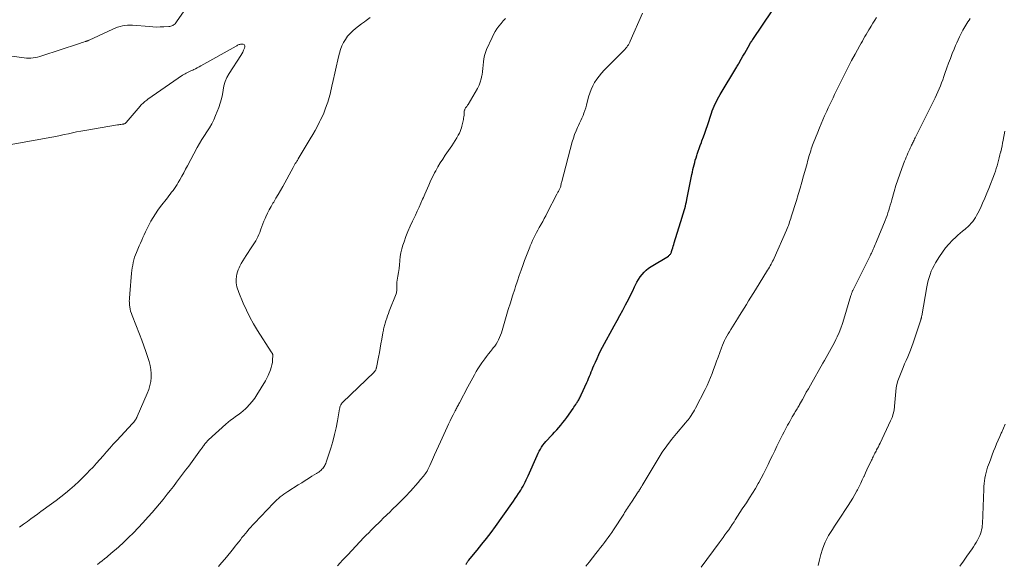
# Model space of a CAD drawing. Units: feet. Extents: x 1945000 to 1950048, y 550000 to 555000.
# Drawn here: x 1945966 to 1946217, y 550282 to 550421 of the extents above; entities that cross this region are included whole.
import ezdxf

# ---------------------------------------------------------------- set-up
doc = ezdxf.new("R2010")
doc.units = ezdxf.units.FT
doc.header["$LTSCALE"] = 100
doc.header["$MEASUREMENT"] = 0
doc.layers.add('CONTOUR INDEX', color=32, linetype='Continuous', lineweight=25)
doc.layers.add('CONTOUR INTERMEDIATE', color=40, linetype='Continuous', lineweight=15)

msp = doc.modelspace()

# ---------------------------------------------------------------- linework, layer by layer
at = {"layer": 'CONTOUR INDEX', "elevation": 1060, "flags": 128}
msp.add_lwpolyline([(1946079.84, 550282.12), (1946079.91, 550282.26), (1946079.99, 550282.39), (1946080.07, 550282.53), (1946080.15, 550282.66), (1946080.24, 550282.79), (1946080.33, 550282.92), (1946080.42, 550283.04), (1946080.52, 550283.17), (1946082.75, 550285.82), (1946083.95, 550287.28), (1946085.13, 550288.76), (1946086.26, 550290.26), (1946087.38, 550291.79), (1946091.52, 550297.63), (1946091.97, 550298.27), (1946092.41, 550298.92), (1946092.85, 550299.56), (1946093.28, 550300.21), (1946093.48, 550300.53), (1946093.8, 550301.03), (1946094.11, 550301.54), (1946094.4, 550302.06), (1946094.68, 550302.58), (1946094.95, 550303.11), (1946095.21, 550303.65), (1946095.46, 550304.19), (1946095.71, 550304.73), (1946097.98, 550309.88), (1946098.23, 550310.43), (1946098.51, 550310.97), (1946098.81, 550311.49), (1946099.13, 550312), (1946099.47, 550312.49), (1946099.84, 550312.98), (1946100.22, 550313.44), (1946100.63, 550313.88), (1946101.33, 550314.61), (1946101.89, 550315.2), (1946102.44, 550315.79), (1946102.98, 550316.39), (1946103.52, 550317), (1946104.04, 550317.62), (1946104.55, 550318.25), (1946105.04, 550318.9), (1946105.52, 550319.56), (1946107.14, 550321.87), (1946107.36, 550322.19), (1946107.58, 550322.51), (1946107.8, 550322.83), (1946108.01, 550323.16), (1946108.14, 550323.35), (1946108.29, 550323.59), (1946108.43, 550323.82), (1946108.57, 550324.06), (1946108.7, 550324.3), (1946108.83, 550324.54), (1946108.95, 550324.78), (1946109.07, 550325.03), (1946109.19, 550325.28), (1946110.61, 550328.43), (1946110.85, 550328.97), (1946111.08, 550329.51), (1946111.3, 550330.05), (1946111.53, 550330.59), (1946111.75, 550331.14), (1946111.97, 550331.68), (1946112.19, 550332.22), (1946112.42, 550332.76), (1946112.79, 550333.62), (1946113.22, 550334.59), (1946113.67, 550335.54), (1946114.14, 550336.48), (1946114.64, 550337.42), (1946117.62, 550342.89), (1946118.33, 550344.21), (1946119.05, 550345.53), (1946119.76, 550346.86), (1946120.47, 550348.18), (1946120.87, 550348.94), (1946121.37, 550349.89), (1946121.85, 550350.85), (1946122.32, 550351.81), (1946122.78, 550352.78), (1946123.03, 550353.31), (1946123.38, 550354), (1946123.77, 550354.68), (1946124.2, 550355.32), (1946124.67, 550355.94), (1946125.19, 550356.52), (1946125.74, 550357.05), (1946126.35, 550357.53), (1946126.99, 550357.96), (1946131.37, 550360.63), (1946131.52, 550360.73), (1946131.66, 550360.85), (1946131.78, 550360.99), (1946131.89, 550361.14), (1946131.98, 550361.3), (1946132.07, 550361.47), (1946132.13, 550361.64), (1946132.2, 550361.82), (1946132.34, 550362.31), (1946132.47, 550362.74), (1946132.6, 550363.16), (1946132.73, 550363.59), (1946132.86, 550364.01), (1946134.9, 550370.51), (1946135.07, 550371.07), (1946135.24, 550371.63), (1946135.4, 550372.18), (1946135.56, 550372.74), (1946135.71, 550373.31), (1946135.85, 550373.87), (1946135.97, 550374.44), (1946136.09, 550375.01), (1946137.37, 550381.4), (1946137.5, 550382.01), (1946137.63, 550382.62), (1946137.76, 550383.22), (1946137.91, 550383.83), (1946138.06, 550384.43), (1946138.22, 550385.02), (1946138.4, 550385.61), (1946138.6, 550386.2), (1946138.71, 550386.53), (1946138.97, 550387.27), (1946139.23, 550388.02), (1946139.49, 550388.77), (1946139.76, 550389.51), (1946139.92, 550389.97), (1946140.27, 550390.94), (1946140.61, 550391.91), (1946140.95, 550392.89), (1946141.28, 550393.87), (1946142.32, 550396.96), (1946142.54, 550397.58), (1946142.77, 550398.19), (1946143.02, 550398.8), (1946143.28, 550399.39), (1946143.57, 550399.98), (1946143.86, 550400.57), (1946144.18, 550401.14), (1946144.51, 550401.7), (1946148.77, 550408.73), (1946148.9, 550408.95), (1946149.04, 550409.18), (1946149.17, 550409.41), (1946149.3, 550409.64), (1946149.91, 550410.71), (1946150.35, 550411.47), (1946150.78, 550412.24), (1946151.22, 550413), (1946151.66, 550413.76), (1946152.3, 550414.87), (1946152.43, 550415.09), (1946152.57, 550415.32), (1946152.71, 550415.54), (1946152.85, 550415.75), (1946157.73, 550422.98)], dxfattribs=at)
at = {"layer": 'CONTOUR INTERMEDIATE', "flags": 128}
for points, elevation in [([(1946008.21, 550422.99), (1946006.26, 550420.19), (1946006.07, 550419.95), (1946005.86, 550419.73), (1946005.62, 550419.54), (1946005.36, 550419.37), (1946005.27, 550419.31), (1946005.04, 550419.2), (1946004.81, 550419.11), (1946004.56, 550419.06), (1946004.31, 550419.02), (1946002.99, 550418.94), (1946002.08, 550418.91), (1946001.17, 550418.9), (1946000.25, 550418.93), (1945999.34, 550419), (1945995.03, 550419.38), (1945994.39, 550419.41), (1945993.76, 550419.39), (1945993.12, 550419.31), (1945992.5, 550419.19), (1945991.88, 550419.02), (1945991.26, 550418.82), (1945990.66, 550418.6), (1945990.07, 550418.34), (1945984.04, 550415.57), (1945983.92, 550415.52), (1945983.79, 550415.46), (1945983.67, 550415.41), (1945983.54, 550415.36), (1945983.41, 550415.31), (1945983.28, 550415.27), (1945983.15, 550415.22), (1945983.02, 550415.18), (1945982.62, 550415.05), (1945982.29, 550414.95), (1945981.97, 550414.84), (1945981.64, 550414.73), (1945981.31, 550414.62), (1945971.98, 550411.53), (1945971.44, 550411.37), (1945970.89, 550411.23), (1945970.34, 550411.13), (1945969.78, 550411.04), (1945969.22, 550411), (1945968.66, 550410.98), (1945968.09, 550411), (1945967.53, 550411.05), (1945964.39, 550411.46)], 1048), ([(1946047.18, 550281.83), (1946047.84, 550282.53), (1946048.51, 550283.23), (1946049.17, 550283.93), (1946049.83, 550284.63), (1946053.93, 550288.97), (1946054.53, 550289.6), (1946055.13, 550290.22), (1946055.74, 550290.84), (1946056.36, 550291.46), (1946056.98, 550292.07), (1946057.59, 550292.67), (1946058.22, 550293.28), (1946058.84, 550293.89), (1946060.56, 550295.56), (1946061.05, 550296.04), (1946061.55, 550296.52), (1946062.04, 550297), (1946062.54, 550297.49), (1946063.03, 550297.97), (1946063.52, 550298.46), (1946064, 550298.95), (1946064.48, 550299.45), (1946065.77, 550300.82), (1946066.43, 550301.54), (1946067.08, 550302.26), (1946067.72, 550303), (1946068.34, 550303.74), (1946069.07, 550304.63), (1946069.32, 550304.94), (1946069.56, 550305.26), (1946069.78, 550305.59), (1946069.99, 550305.93), (1946070.19, 550306.28), (1946070.38, 550306.63), (1946070.55, 550306.99), (1946070.72, 550307.35), (1946071.39, 550308.88), (1946071.89, 550310.01), (1946072.39, 550311.13), (1946072.89, 550312.26), (1946073.4, 550313.38), (1946075.1, 550317.1), (1946075.47, 550317.89), (1946075.84, 550318.67), (1946076.22, 550319.44), (1946076.61, 550320.21), (1946077.14, 550321.23), (1946077.27, 550321.49), (1946077.41, 550321.75), (1946077.54, 550322), (1946077.68, 550322.26), (1946077.82, 550322.52), (1946077.95, 550322.78), (1946078.09, 550323.03), (1946078.23, 550323.29), (1946080.37, 550327.34), (1946080.78, 550328.11), (1946081.2, 550328.89), (1946081.61, 550329.67), (1946082.03, 550330.44), (1946082.46, 550331.21), (1946082.91, 550331.96), (1946083.39, 550332.69), (1946083.89, 550333.42), (1946084.65, 550334.46), (1946085.12, 550335.1), (1946085.6, 550335.74), (1946086.1, 550336.36), (1946086.6, 550336.98), (1946086.81, 550337.23), (1946087.2, 550337.73), (1946087.56, 550338.24), (1946087.88, 550338.79), (1946088.18, 550339.34), (1946088.44, 550339.92), (1946088.68, 550340.5), (1946088.9, 550341.1), (1946089.09, 550341.7), (1946090.13, 550345.26), (1946090.64, 550347.01), (1946091.17, 550348.75), (1946091.72, 550350.49), (1946092.28, 550352.22), (1946092.5, 550352.9), (1946092.96, 550354.29), (1946093.43, 550355.68), (1946093.92, 550357.06), (1946094.41, 550358.44), (1946094.78, 550359.47), (1946095.1, 550360.33), (1946095.43, 550361.2), (1946095.76, 550362.06), (1946096.11, 550362.92), (1946096.25, 550363.26), (1946096.54, 550363.94), (1946096.84, 550364.61), (1946097.16, 550365.28), (1946097.49, 550365.94), (1946097.84, 550366.6), (1946098.19, 550367.25), (1946098.54, 550367.9), (1946098.91, 550368.55), (1946098.99, 550368.7), (1946099.39, 550369.43), (1946099.79, 550370.15), (1946100.18, 550370.89), (1946100.56, 550371.62), (1946102.99, 550376.37), (1946103.08, 550376.56), (1946103.18, 550376.73), (1946103.28, 550376.91), (1946103.38, 550377.09), (1946103.48, 550377.27), (1946103.58, 550377.44), (1946103.67, 550377.63), (1946103.76, 550377.81), (1946103.84, 550377.99), (1946103.91, 550378.18), (1946103.97, 550378.38), (1946104.01, 550378.58), (1946104.02, 550378.66), (1946104.07, 550378.9), (1946104.11, 550379.13), (1946104.17, 550379.37), (1946104.23, 550379.61), (1946106.92, 550389.71), (1946107.2, 550390.64), (1946107.51, 550391.55), (1946107.87, 550392.45), (1946108.26, 550393.34), (1946108.5, 550393.84), (1946108.8, 550394.47), (1946109.09, 550395.1), (1946109.37, 550395.73), (1946109.65, 550396.37), (1946109.9, 550397.02), (1946110.14, 550397.67), (1946110.35, 550398.33), (1946110.53, 550399), (1946111.07, 550401.12), (1946111.36, 550402.08), (1946111.7, 550403.01), (1946112.12, 550403.9), (1946112.6, 550404.77), (1946113.15, 550405.61), (1946113.73, 550406.41), (1946114.37, 550407.17), (1946115.05, 550407.9), (1946120.07, 550412.94), (1946120.32, 550413.21), (1946120.56, 550413.48), (1946120.78, 550413.77), (1946120.99, 550414.07), (1946121.19, 550414.38), (1946121.37, 550414.69), (1946121.54, 550415.02), (1946121.69, 550415.34), (1946124.81, 550422.41)], 1056), ([(1945986.14, 550282.14), (1945986.73, 550282.61), (1945987.31, 550283.08), (1945987.9, 550283.56), (1945988.49, 550284.03), (1945988.75, 550284.25), (1945989.46, 550284.84), (1945990.17, 550285.43), (1945990.86, 550286.05), (1945991.54, 550286.67), (1945992.75, 550287.78), (1945994.01, 550288.98), (1945995.26, 550290.21), (1945996.47, 550291.46), (1945997.66, 550292.74), (1945999.06, 550294.29), (1946000.03, 550295.37), (1946000.98, 550296.48), (1946001.92, 550297.59), (1946002.85, 550298.72), (1946003.06, 550298.99), (1946003.86, 550300), (1946004.66, 550301.01), (1946005.46, 550302.02), (1946006.24, 550303.05), (1946007.02, 550304.07), (1946007.8, 550305.1), (1946008.57, 550306.14), (1946009.34, 550307.17), (1946012.37, 550311.31), (1946012.51, 550311.49), (1946012.64, 550311.68), (1946012.78, 550311.86), (1946012.91, 550312.05), (1946013.04, 550312.22), (1946013.11, 550312.32), (1946013.18, 550312.42), (1946013.25, 550312.52), (1946013.32, 550312.62), (1946013.4, 550312.71), (1946013.47, 550312.81), (1946013.54, 550312.91), (1946013.62, 550313), (1946013.77, 550313.18), (1946013.92, 550313.37), (1946014.08, 550313.54), (1946014.25, 550313.71), (1946014.42, 550313.88), (1946018.79, 550317.84), (1946019.39, 550318.36), (1946020, 550318.86), (1946020.64, 550319.33), (1946021.29, 550319.78), (1946021.95, 550320.23), (1946022.58, 550320.7), (1946023.18, 550321.22), (1946023.77, 550321.75), (1946024.12, 550322.1), (1946024.84, 550322.85), (1946025.52, 550323.63), (1946026.13, 550324.46), (1946026.7, 550325.33), (1946028.85, 550328.88), (1946028.95, 550329.04), (1946029.04, 550329.2), (1946029.14, 550329.37), (1946029.23, 550329.53), (1946029.31, 550329.7), (1946029.4, 550329.87), (1946029.47, 550330.04), (1946029.55, 550330.21), (1946030.13, 550331.65), (1946030.35, 550332.27), (1946030.52, 550332.91), (1946030.63, 550333.56), (1946030.69, 550334.22), (1946030.73, 550335.28), (1946030.73, 550335.41), (1946030.71, 550335.54), (1946030.67, 550335.67), (1946030.62, 550335.79), (1946030.55, 550335.91), (1946030.49, 550336.03), (1946030.42, 550336.15), (1946030.34, 550336.26), (1946026.87, 550341.66), (1946025.84, 550343.35), (1946024.88, 550345.07), (1946024.01, 550346.84), (1946023.2, 550348.64), (1946022.08, 550351.36), (1946021.9, 550351.83), (1946021.74, 550352.32), (1946021.61, 550352.81), (1946021.51, 550353.31), (1946021.45, 550353.82), (1946021.42, 550354.32), (1946021.43, 550354.83), (1946021.47, 550355.34), (1946021.49, 550355.47), (1946021.59, 550356.03), (1946021.73, 550356.59), (1946021.92, 550357.12), (1946022.16, 550357.65), (1946022.35, 550358.02), (1946022.71, 550358.71), (1946023.1, 550359.39), (1946023.51, 550360.06), (1946023.93, 550360.73), (1946025.43, 550362.96), (1946025.76, 550363.46), (1946026.07, 550363.97), (1946026.38, 550364.48), (1946026.67, 550365.01), (1946026.95, 550365.54), (1946027.2, 550366.08), (1946027.42, 550366.64), (1946027.62, 550367.2), (1946027.7, 550367.46), (1946027.94, 550368.15), (1946028.19, 550368.84), (1946028.47, 550369.52), (1946028.76, 550370.2), (1946028.95, 550370.63), (1946029.37, 550371.51), (1946029.81, 550372.38), (1946030.29, 550373.22), (1946030.78, 550374.06), (1946030.96, 550374.34), (1946031.55, 550375.32), (1946032.13, 550376.3), (1946032.69, 550377.29), (1946033.25, 550378.28), (1946035.89, 550383.14), (1946035.99, 550383.31), (1946036.08, 550383.48), (1946036.18, 550383.65), (1946036.27, 550383.82), (1946036.37, 550383.98), (1946036.47, 550384.15), (1946036.57, 550384.31), (1946036.68, 550384.47), (1946036.73, 550384.55), (1946036.86, 550384.75), (1946036.99, 550384.95), (1946037.11, 550385.15), (1946037.23, 550385.35), (1946040.27, 550390.44), (1946040.89, 550391.51), (1946041.5, 550392.58), (1946042.08, 550393.67), (1946042.65, 550394.77), (1946042.82, 550395.11), (1946043.27, 550396.05), (1946043.69, 550397.01), (1946044.08, 550397.97), (1946044.44, 550398.95), (1946044.73, 550399.77), (1946044.92, 550400.35), (1946045.1, 550400.93), (1946045.25, 550401.52), (1946045.4, 550402.12), (1946045.53, 550402.71), (1946045.66, 550403.31), (1946045.79, 550403.9), (1946045.92, 550404.5), (1946047.43, 550411.34), (1946047.68, 550412.27), (1946047.97, 550413.18), (1946048.33, 550414.07), (1946048.74, 550414.93), (1946049.23, 550415.76), (1946049.76, 550416.54), (1946050.38, 550417.24), (1946051.06, 550417.91), (1946051.79, 550418.53), (1946052.53, 550419.13), (1946053.29, 550419.71), (1946054.07, 550420.26), (1946054.51, 550420.56), (1946055.5, 550421.28)], 1048), ([(1946016.9, 550281.65), (1946017.71, 550282.57), (1946018.52, 550283.51), (1946019.31, 550284.45), (1946020.09, 550285.4), (1946020.77, 550286.24), (1946021.2, 550286.78), (1946021.63, 550287.32), (1946022.06, 550287.87), (1946022.48, 550288.42), (1946022.9, 550288.97), (1946023.33, 550289.51), (1946023.77, 550290.04), (1946024.21, 550290.58), (1946024.68, 550291.11), (1946025.14, 550291.63), (1946025.61, 550292.15), (1946026.09, 550292.65), (1946030.93, 550297.73), (1946031.34, 550298.15), (1946031.77, 550298.56), (1946032.21, 550298.95), (1946032.65, 550299.33), (1946033.11, 550299.7), (1946033.58, 550300.05), (1946034.07, 550300.39), (1946034.56, 550300.71), (1946037.23, 550302.41), (1946038.09, 550302.96), (1946038.96, 550303.5), (1946039.83, 550304.04), (1946040.7, 550304.58), (1946041.86, 550305.29), (1946042.14, 550305.48), (1946042.42, 550305.67), (1946042.69, 550305.88), (1946042.95, 550306.1), (1946043, 550306.15), (1946043.22, 550306.36), (1946043.43, 550306.58), (1946043.61, 550306.82), (1946043.79, 550307.07), (1946043.94, 550307.33), (1946044.09, 550307.6), (1946044.2, 550307.88), (1946044.31, 550308.17), (1946045.46, 550311.76), (1946045.97, 550313.46), (1946046.43, 550315.18), (1946046.83, 550316.92), (1946047.17, 550318.66), (1946047.71, 550321.72), (1946047.76, 550321.94), (1946047.82, 550322.17), (1946047.89, 550322.39), (1946047.97, 550322.6), (1946048.08, 550322.81), (1946048.19, 550323), (1946048.33, 550323.18), (1946048.49, 550323.35), (1946056.49, 550331.12), (1946056.56, 550331.19), (1946056.63, 550331.26), (1946056.7, 550331.34), (1946056.76, 550331.42), (1946056.86, 550331.55), (1946056.88, 550331.56), (1946056.89, 550331.58), (1946056.9, 550331.6), (1946056.91, 550331.62), (1946056.95, 550331.7), (1946056.96, 550331.72), (1946056.96, 550331.74), (1946056.97, 550331.76), (1946056.98, 550331.78), (1946057.02, 550331.92), (1946057.05, 550332.01), (1946057.07, 550332.11), (1946057.09, 550332.2), (1946057.11, 550332.29), (1946057.62, 550334.92), (1946057.84, 550336.05), (1946058.05, 550337.19), (1946058.26, 550338.32), (1946058.46, 550339.46), (1946058.75, 550341.12), (1946058.81, 550341.43), (1946058.86, 550341.73), (1946058.92, 550342.04), (1946058.99, 550342.35), (1946059.05, 550342.65), (1946059.13, 550342.95), (1946059.21, 550343.25), (1946059.3, 550343.55), (1946059.5, 550344.17), (1946059.71, 550344.78), (1946059.92, 550345.38), (1946060.14, 550345.98), (1946060.36, 550346.57), (1946062.1, 550351), (1946062.18, 550351.26), (1946062.24, 550351.53), (1946062.27, 550351.8), (1946062.28, 550352.08), (1946062.27, 550352.2), (1946062.26, 550352.42), (1946062.25, 550352.64), (1946062.25, 550352.86), (1946062.25, 550353.07), (1946062.25, 550353.29), (1946062.27, 550353.51), (1946062.29, 550353.72), (1946062.32, 550353.94), (1946062.58, 550355.47), (1946062.73, 550356.45), (1946062.86, 550357.43), (1946062.97, 550358.42), (1946063.05, 550359.41), (1946063.05, 550359.46), (1946063.16, 550360.47), (1946063.32, 550361.46), (1946063.56, 550362.45), (1946063.85, 550363.42), (1946064.12, 550364.21), (1946064.6, 550365.56), (1946065.12, 550366.9), (1946065.69, 550368.22), (1946066.28, 550369.53), (1946067, 550371.05), (1946067.48, 550372.06), (1946067.94, 550373.06), (1946068.4, 550374.08), (1946068.84, 550375.09), (1946069.05, 550375.55), (1946069.39, 550376.34), (1946069.73, 550377.13), (1946070.07, 550377.92), (1946070.4, 550378.7), (1946070.75, 550379.49), (1946071.11, 550380.27), (1946071.5, 550381.03), (1946071.9, 550381.79), (1946072.18, 550382.33), (1946072.75, 550383.34), (1946073.35, 550384.34), (1946073.97, 550385.31), (1946074.62, 550386.28), (1946076.29, 550388.68), (1946076.73, 550389.33), (1946077.15, 550390), (1946077.54, 550390.68), (1946077.92, 550391.37), (1946078.21, 550391.93), (1946078.42, 550392.35), (1946078.6, 550392.79), (1946078.74, 550393.24), (1946078.86, 550393.7), (1946079.22, 550395.36), (1946079.29, 550395.72), (1946079.34, 550396.08), (1946079.38, 550396.45), (1946079.4, 550396.82), (1946079.42, 550397.21), (1946079.44, 550397.38), (1946079.46, 550397.55), (1946079.51, 550397.71), (1946079.56, 550397.87), (1946079.63, 550398.03), (1946079.71, 550398.18), (1946079.8, 550398.33), (1946079.9, 550398.47), (1946079.94, 550398.52), (1946080.07, 550398.69), (1946080.19, 550398.86), (1946080.3, 550399.03), (1946080.41, 550399.21), (1946082.8, 550403.29), (1946083.2, 550404.08), (1946083.53, 550404.89), (1946083.77, 550405.73), (1946083.95, 550406.6), (1946083.97, 550406.71), (1946084.08, 550407.54), (1946084.18, 550408.36), (1946084.26, 550409.19), (1946084.33, 550410.02), (1946084.43, 550410.83), (1946084.59, 550411.64), (1946084.84, 550412.42), (1946085.14, 550413.19), (1946086.51, 550416.22), (1946086.89, 550416.98), (1946087.31, 550417.73), (1946087.77, 550418.44), (1946088.27, 550419.13), (1946088.81, 550419.8), (1946089.36, 550420.46), (1946089.93, 550421.1)], 1052), ([(1946110.38, 550281.68), (1946111.23, 550282.75), (1946112.08, 550283.83), (1946112.93, 550284.91), (1946113.63, 550285.81), (1946114.12, 550286.44), (1946114.61, 550287.07), (1946115.09, 550287.7), (1946115.58, 550288.33), (1946116.05, 550288.97), (1946116.51, 550289.62), (1946116.96, 550290.28), (1946117.4, 550290.94), (1946120, 550294.99), (1946120.24, 550295.37), (1946120.49, 550295.75), (1946120.73, 550296.13), (1946120.97, 550296.51), (1946121.21, 550296.89), (1946121.46, 550297.27), (1946121.71, 550297.65), (1946121.96, 550298.02), (1946123.68, 550300.59), (1946123.75, 550300.7), (1946123.83, 550300.81), (1946123.9, 550300.92), (1946123.97, 550301.03), (1946124.04, 550301.14), (1946124.11, 550301.26), (1946124.17, 550301.37), (1946124.24, 550301.49), (1946124.3, 550301.59), (1946124.39, 550301.76), (1946124.49, 550301.93), (1946124.58, 550302.09), (1946124.68, 550302.26), (1946128.76, 550309.02), (1946129.83, 550310.71), (1946130.96, 550312.35), (1946132.16, 550313.94), (1946133.42, 550315.48), (1946135.74, 550318.19), (1946135.88, 550318.35), (1946136.02, 550318.52), (1946136.17, 550318.68), (1946136.31, 550318.84), (1946136.45, 550319.01), (1946136.59, 550319.18), (1946136.71, 550319.35), (1946136.83, 550319.53), (1946137.18, 550320.07), (1946137.46, 550320.52), (1946137.73, 550320.98), (1946137.99, 550321.45), (1946138.24, 550321.92), (1946140.72, 550326.69), (1946141.21, 550327.68), (1946141.68, 550328.69), (1946142.11, 550329.71), (1946142.51, 550330.74), (1946142.89, 550331.78), (1946143.27, 550332.82), (1946143.65, 550333.86), (1946144.02, 550334.91), (1946144.86, 550337.3), (1946145.1, 550337.91), (1946145.35, 550338.51), (1946145.62, 550339.1), (1946145.92, 550339.68), (1946146.23, 550340.26), (1946146.56, 550340.82), (1946146.89, 550341.38), (1946147.24, 550341.94), (1946148.92, 550344.61), (1946149.5, 550345.53), (1946150.08, 550346.45), (1946150.65, 550347.38), (1946151.22, 550348.31), (1946151.79, 550349.23), (1946152.36, 550350.16), (1946152.93, 550351.09), (1946153.5, 550352.02), (1946156.61, 550357.03), (1946156.84, 550357.4), (1946157.06, 550357.78), (1946157.28, 550358.16), (1946157.49, 550358.54), (1946157.69, 550358.92), (1946157.89, 550359.31), (1946158.08, 550359.7), (1946158.26, 550360.1), (1946161.38, 550367.19), (1946161.56, 550367.6), (1946161.74, 550368.02), (1946161.9, 550368.44), (1946162.06, 550368.87), (1946162.21, 550369.29), (1946162.36, 550369.72), (1946162.5, 550370.15), (1946162.64, 550370.58), (1946163.93, 550374.73), (1946164.4, 550376.3), (1946164.87, 550377.86), (1946165.32, 550379.43), (1946165.77, 550381), (1946166.32, 550382.99), (1946166.48, 550383.57), (1946166.64, 550384.15), (1946166.8, 550384.72), (1946166.95, 550385.3), (1946167.01, 550385.5), (1946167.14, 550385.97), (1946167.28, 550386.45), (1946167.42, 550386.92), (1946167.57, 550387.4), (1946167.72, 550387.87), (1946167.88, 550388.33), (1946168.05, 550388.8), (1946168.23, 550389.26), (1946169.36, 550392.18), (1946169.78, 550393.23), (1946170.2, 550394.26), (1946170.65, 550395.29), (1946171.11, 550396.31), (1946171.27, 550396.65), (1946171.66, 550397.5), (1946172.06, 550398.35), (1946172.46, 550399.19), (1946172.85, 550400.04), (1946173.25, 550400.88), (1946173.66, 550401.73), (1946174.06, 550402.57), (1946174.47, 550403.41), (1946175.38, 550405.3), (1946176.22, 550407), (1946177.08, 550408.68), (1946177.97, 550410.36), (1946178.87, 550412.03), (1946180.07, 550414.2), (1946180.39, 550414.77), (1946180.71, 550415.34), (1946181.04, 550415.91), (1946181.37, 550416.47), (1946181.71, 550417.03), (1946182.04, 550417.59), (1946182.38, 550418.16), (1946182.72, 550418.72), (1946182.96, 550419.1), (1946183.41, 550419.86), (1946183.87, 550420.61), (1946184.33, 550421.36)], 1064), ([(1946139.75, 550281.44), (1946144.33, 550287.67), (1946144.82, 550288.33), (1946145.3, 550288.99), (1946145.77, 550289.66), (1946146.24, 550290.33), (1946146.71, 550291), (1946147.17, 550291.67), (1946147.62, 550292.36), (1946148.07, 550293.04), (1946148.37, 550293.52), (1946148.97, 550294.44), (1946149.57, 550295.37), (1946150.17, 550296.29), (1946150.78, 550297.21), (1946151.21, 550297.86), (1946151.99, 550299.07), (1946152.76, 550300.28), (1946153.5, 550301.5), (1946154.22, 550302.74), (1946154.37, 550302.99), (1946154.99, 550304.11), (1946155.6, 550305.25), (1946156.18, 550306.4), (1946156.74, 550307.57), (1946157.29, 550308.74), (1946157.84, 550309.91), (1946158.41, 550311.07), (1946158.98, 550312.23), (1946160, 550314.28), (1946160.42, 550315.11), (1946160.84, 550315.93), (1946161.27, 550316.75), (1946161.71, 550317.56), (1946162.02, 550318.14), (1946162.31, 550318.66), (1946162.59, 550319.18), (1946162.89, 550319.7), (1946163.18, 550320.21), (1946163.46, 550320.68), (1946163.62, 550320.96), (1946163.79, 550321.23), (1946163.95, 550321.51), (1946164.11, 550321.78), (1946164.28, 550322.05), (1946164.44, 550322.33), (1946164.6, 550322.61), (1946164.75, 550322.88), (1946165.45, 550324.14), (1946165.96, 550325.05), (1946166.46, 550325.96), (1946166.98, 550326.87), (1946167.49, 550327.77), (1946170.65, 550333.33), (1946171.08, 550334.08), (1946171.51, 550334.83), (1946171.95, 550335.58), (1946172.38, 550336.33), (1946172.81, 550337.08), (1946173.22, 550337.85), (1946173.61, 550338.62), (1946173.99, 550339.39), (1946174.29, 550340.04), (1946174.78, 550341.16), (1946175.24, 550342.28), (1946175.65, 550343.43), (1946176.03, 550344.59), (1946177.82, 550350.6), (1946177.87, 550350.77), (1946177.92, 550350.93), (1946177.98, 550351.1), (1946178.04, 550351.26), (1946178.1, 550351.42), (1946178.16, 550351.58), (1946178.24, 550351.74), (1946178.31, 550351.9), (1946182.69, 550360.7), (1946182.79, 550360.9), (1946182.89, 550361.11), (1946183, 550361.32), (1946183.1, 550361.52), (1946183.2, 550361.73), (1946183.3, 550361.94), (1946183.4, 550362.15), (1946183.49, 550362.36), (1946183.66, 550362.73), (1946183.83, 550363.13), (1946184.01, 550363.54), (1946184.18, 550363.94), (1946184.34, 550364.34), (1946186.52, 550369.7), (1946186.77, 550370.34), (1946187.01, 550370.98), (1946187.23, 550371.63), (1946187.44, 550372.28), (1946187.63, 550372.93), (1946187.83, 550373.59), (1946188.02, 550374.25), (1946188.2, 550374.91), (1946188.8, 550377.06), (1946189.23, 550378.54), (1946189.7, 550380), (1946190.21, 550381.46), (1946190.75, 550382.9), (1946191.47, 550384.74), (1946191.68, 550385.25), (1946191.89, 550385.76), (1946192.1, 550386.27), (1946192.32, 550386.77), (1946192.48, 550387.12), (1946192.62, 550387.45), (1946192.77, 550387.78), (1946192.91, 550388.11), (1946193.06, 550388.44), (1946193.11, 550388.56), (1946193.24, 550388.83), (1946193.36, 550389.1), (1946193.48, 550389.36), (1946193.61, 550389.63), (1946193.74, 550389.89), (1946193.87, 550390.15), (1946194, 550390.42), (1946194.13, 550390.68), (1946199.23, 550400.92), (1946199.59, 550401.67), (1946199.93, 550402.42), (1946200.26, 550403.18), (1946200.57, 550403.94), (1946200.87, 550404.71), (1946201.16, 550405.49), (1946201.45, 550406.27), (1946201.72, 550407.05), (1946202.23, 550408.53), (1946202.66, 550409.74), (1946203.1, 550410.93), (1946203.57, 550412.12), (1946204.05, 550413.3), (1946204.42, 550414.17), (1946204.74, 550414.9), (1946205.07, 550415.63), (1946205.41, 550416.36), (1946205.77, 550417.08), (1946206.03, 550417.61), (1946206.26, 550418.06), (1946206.51, 550418.5), (1946206.76, 550418.94), (1946207.02, 550419.37), (1946207.3, 550419.79), (1946207.58, 550420.21), (1946207.87, 550420.62), (1946208.17, 550421.03)], 1068), ([(1945966.29, 550291.63), (1945966.66, 550291.87), (1945967.01, 550292.12), (1945967.36, 550292.38), (1945968.35, 550293.11), (1945969.19, 550293.73), (1945970.03, 550294.36), (1945970.88, 550294.98), (1945971.73, 550295.6), (1945974.45, 550297.57), (1945975.64, 550298.46), (1945976.83, 550299.37), (1945977.99, 550300.31), (1945979.14, 550301.26), (1945980.26, 550302.24), (1945981.36, 550303.25), (1945982.43, 550304.28), (1945983.49, 550305.34), (1945984.14, 550306.02), (1945985.03, 550306.95), (1945985.9, 550307.89), (1945986.76, 550308.85), (1945987.61, 550309.82), (1945988.46, 550310.79), (1945989.31, 550311.76), (1945990.17, 550312.72), (1945991.04, 550313.67), (1945995.01, 550317.99), (1945995.19, 550318.19), (1945995.36, 550318.4), (1945995.53, 550318.61), (1945995.7, 550318.83), (1945995.86, 550319.05), (1945996, 550319.28), (1945996.13, 550319.51), (1945996.24, 550319.76), (1945998.82, 550325.68), (1945999.18, 550326.66), (1945999.48, 550327.65), (1945999.67, 550328.67), (1945999.79, 550329.71), (1945999.8, 550330.75), (1945999.73, 550331.79), (1945999.55, 550332.81), (1945999.29, 550333.82), (1945998.97, 550334.81), (1945998.47, 550336.3), (1945997.95, 550337.78), (1945997.41, 550339.26), (1945996.84, 550340.72), (1945994.94, 550345.49), (1945994.75, 550346.03), (1945994.58, 550346.57), (1945994.46, 550347.13), (1945994.36, 550347.69), (1945994.31, 550348.09), (1945994.27, 550348.46), (1945994.25, 550348.82), (1945994.24, 550349.19), (1945994.25, 550349.55), (1945994.27, 550349.92), (1945994.3, 550350.29), (1945994.33, 550350.65), (1945994.36, 550351.02), (1945994.82, 550356.3), (1945994.89, 550356.98), (1945994.98, 550357.65), (1945995.09, 550358.32), (1945995.21, 550358.99), (1945995.37, 550359.65), (1945995.56, 550360.3), (1945995.78, 550360.94), (1945996.03, 550361.57), (1945996.75, 550363.23), (1945997.06, 550363.94), (1945997.38, 550364.65), (1945997.7, 550365.36), (1945998.02, 550366.06), (1945998.35, 550366.77), (1945998.69, 550367.46), (1945999.04, 550368.16), (1945999.4, 550368.84), (1945999.73, 550369.46), (1946000.28, 550370.44), (1946000.86, 550371.39), (1946001.5, 550372.32), (1946002.17, 550373.22), (1946003.92, 550375.46), (1946004.28, 550375.93), (1946004.65, 550376.39), (1946005.01, 550376.86), (1946005.38, 550377.33), (1946005.73, 550377.81), (1946006.06, 550378.29), (1946006.38, 550378.8), (1946006.68, 550379.31), (1946007.09, 550380.05), (1946007.58, 550380.93), (1946008.07, 550381.82), (1946008.55, 550382.72), (1946009.03, 550383.61), (1946011.53, 550388.24), (1946012.1, 550389.27), (1946012.7, 550390.28), (1946013.33, 550391.27), (1946013.99, 550392.25), (1946014.62, 550393.23), (1946015.21, 550394.24), (1946015.72, 550395.29), (1946016.19, 550396.37), (1946016.98, 550398.41), (1946017.36, 550399.49), (1946017.68, 550400.59), (1946017.91, 550401.71), (1946018.1, 550402.84), (1946018.31, 550403.95), (1946018.62, 550405.04), (1946019.07, 550406.07), (1946019.62, 550407.06), (1946022.59, 550411.66), (1946022.85, 550412.1), (1946023.1, 550412.54), (1946023.31, 550413.01), (1946023.5, 550413.48), (1946023.62, 550413.83), (1946023.63, 550414.07), (1946023.58, 550414.28), (1946023.42, 550414.42), (1946023.19, 550414.52), (1946022.97, 550414.54), (1946022.76, 550414.55), (1946022.55, 550414.53), (1946022.35, 550414.49), (1946022.15, 550414.42), (1946021.96, 550414.33), (1946021.76, 550414.24), (1946021.57, 550414.14), (1946021.39, 550414.04), (1946012.42, 550408.99), (1946011.98, 550408.75), (1946011.53, 550408.51), (1946011.08, 550408.29), (1946010.63, 550408.07), (1946010.38, 550407.96), (1946010.05, 550407.8), (1946009.72, 550407.65), (1946009.38, 550407.5), (1946009.05, 550407.34), (1946008.73, 550407.18), (1946008.41, 550407.01), (1946008.1, 550406.82), (1946007.79, 550406.62), (1945998.95, 550400.52), (1945998.68, 550400.32), (1945998.41, 550400.12), (1945998.16, 550399.91), (1945997.9, 550399.69), (1945997.66, 550399.46), (1945997.42, 550399.23), (1945997.19, 550398.98), (1945996.97, 550398.73), (1945993.46, 550394.62), (1945993.39, 550394.55), (1945993.31, 550394.47), (1945993.23, 550394.41), (1945993.14, 550394.35), (1945993.05, 550394.3), (1945992.95, 550394.26), (1945992.85, 550394.24), (1945992.75, 550394.21), (1945992.39, 550394.16), (1945992.1, 550394.12), (1945991.82, 550394.07), (1945991.53, 550394.03), (1945991.25, 550393.98), (1945982.96, 550392.58), (1945981.9, 550392.39), (1945980.84, 550392.19), (1945979.79, 550391.97), (1945978.74, 550391.74), (1945977.69, 550391.51), (1945976.64, 550391.28), (1945975.58, 550391.08), (1945974.53, 550390.88), (1945960.75, 550388.42)], 1044), ([(1946169.48, 550281.91), (1946169.79, 550283.3), (1946170.17, 550284.68), (1946170.6, 550286.04), (1946170.93, 550286.97), (1946171.26, 550287.84), (1946171.64, 550288.69), (1946172.08, 550289.5), (1946172.57, 550290.3), (1946173.08, 550291.08), (1946173.6, 550291.86), (1946174.11, 550292.64), (1946174.63, 550293.42), (1946177.14, 550297.17), (1946177.73, 550298.08), (1946178.29, 550299), (1946178.82, 550299.94), (1946179.34, 550300.89), (1946179.48, 550301.16), (1946179.9, 550301.99), (1946180.31, 550302.82), (1946180.7, 550303.66), (1946181.09, 550304.51), (1946181.15, 550304.66), (1946181.5, 550305.43), (1946181.86, 550306.2), (1946182.22, 550306.97), (1946182.58, 550307.74), (1946183.03, 550308.68), (1946183.17, 550308.97), (1946183.32, 550309.27), (1946183.46, 550309.56), (1946183.6, 550309.86), (1946183.75, 550310.15), (1946183.9, 550310.44), (1946184.05, 550310.73), (1946184.2, 550311.02), (1946184.35, 550311.28), (1946184.57, 550311.7), (1946184.79, 550312.12), (1946185, 550312.55), (1946185.21, 550312.98), (1946187.91, 550318.67), (1946188.27, 550319.56), (1946188.57, 550320.47), (1946188.77, 550321.41), (1946188.9, 550322.37), (1946188.9, 550322.45), (1946188.98, 550323.38), (1946189.06, 550324.3), (1946189.14, 550325.23), (1946189.22, 550326.15), (1946189.35, 550327.07), (1946189.52, 550327.97), (1946189.77, 550328.86), (1946190.07, 550329.73), (1946190.73, 550331.41), (1946191.09, 550332.3), (1946191.46, 550333.19), (1946191.85, 550334.07), (1946192.25, 550334.94), (1946192.64, 550335.82), (1946193, 550336.71), (1946193.34, 550337.6), (1946193.66, 550338.51), (1946195.6, 550344.43), (1946195.63, 550344.54), (1946195.67, 550344.66), (1946195.7, 550344.78), (1946195.72, 550344.9), (1946195.75, 550345.02), (1946195.77, 550345.14), (1946195.79, 550345.26), (1946195.82, 550345.38), (1946197.13, 550352.79), (1946197.3, 550353.6), (1946197.48, 550354.4), (1946197.71, 550355.19), (1946197.96, 550355.97), (1946198.25, 550356.74), (1946198.58, 550357.49), (1946198.95, 550358.22), (1946199.36, 550358.93), (1946200.33, 550360.52), (1946201.07, 550361.63), (1946201.87, 550362.69), (1946202.74, 550363.68), (1946203.67, 550364.64), (1946204.46, 550365.39), (1946205.04, 550365.92), (1946205.62, 550366.45), (1946206.22, 550366.96), (1946206.83, 550367.46), (1946207.11, 550367.68), (1946207.57, 550368.08), (1946208.01, 550368.5), (1946208.42, 550368.95), (1946208.8, 550369.42), (1946209.15, 550369.92), (1946209.49, 550370.43), (1946209.79, 550370.96), (1946210.07, 550371.5), (1946210.74, 550372.85), (1946211.32, 550374.09), (1946211.88, 550375.33), (1946212.41, 550376.59), (1946212.91, 550377.85), (1946214.32, 550381.53), (1946214.57, 550382.21), (1946214.79, 550382.88), (1946215, 550383.57), (1946215.19, 550384.26), (1946215.37, 550384.96), (1946215.54, 550385.65), (1946215.71, 550386.35), (1946215.88, 550387.05), (1946215.91, 550387.14), (1946216.08, 550387.88), (1946216.24, 550388.63), (1946216.4, 550389.38), (1946216.54, 550390.13), (1946216.94, 550392.39)], 1072), ([(1946205.49, 550281.74), (1946206.41, 550282.98), (1946207.31, 550284.23), (1946208.62, 550286.13), (1946208.99, 550286.66), (1946209.34, 550287.21), (1946209.67, 550287.76), (1946209.99, 550288.33), (1946210.11, 550288.54), (1946210.35, 550289.01), (1946210.57, 550289.48), (1946210.76, 550289.97), (1946210.93, 550290.47), (1946211.06, 550290.97), (1946211.16, 550291.48), (1946211.23, 550292), (1946211.27, 550292.52), (1946211.59, 550301.31), (1946211.63, 550302.02), (1946211.69, 550302.73), (1946211.77, 550303.44), (1946211.87, 550304.15), (1946212.01, 550304.85), (1946212.17, 550305.55), (1946212.36, 550306.23), (1946212.59, 550306.91), (1946213.02, 550308.11), (1946213.37, 550309.06), (1946213.72, 550310.01), (1946214.1, 550310.95), (1946214.48, 550311.89), (1946214.49, 550311.93), (1946214.88, 550312.85), (1946215.27, 550313.77), (1946215.66, 550314.68), (1946216.06, 550315.59), (1946216.17, 550315.82), (1946216.62, 550316.85), (1946217.08, 550317.87)], 1076)]:
    msp.add_lwpolyline(points, dxfattribs=dict(at, elevation=elevation))

doc.saveas('drawing.dxf')
